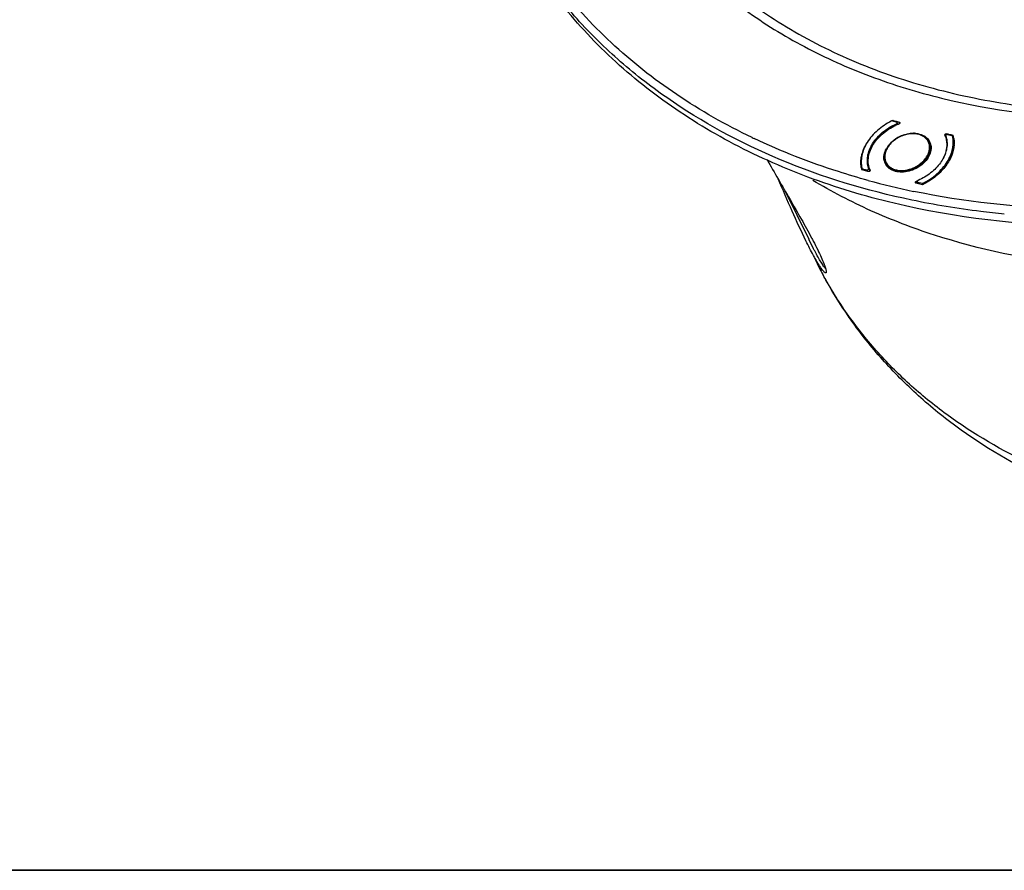
# Model space of a CAD drawing. Units: inches. Extents: x -483 to 687, y -282 to 532.
# Drawn here: x -20 to 133, y -282 to -150 of the extents above; entities that cross this region are included whole.
import ezdxf

# ---------------------------------------------------------------- set-up
doc = ezdxf.new("R2010")
doc.units = ezdxf.units.IN
doc.header["$LTSCALE"] = 0.64311
doc.header["$MEASUREMENT"] = 0
doc.layers.get('0').update_dxf_attribs({"linetype": 'CONTINUOUS'})
doc.layers.add('02___PRT_ALL_AXES', color=7, linetype='CONTINUOUS')
doc.layers.add('TB', color=254, linetype='CONTINUOUS')

msp = doc.modelspace()

# ---------------------------------------------------------------- linework, layer by layer
at = {"color": 7, "linetype": 'Continuous'}
for p, q in [((115.326, -165.938), (115.996, -166.103)), ((115.518, -165.986), (115.455, -165.857)), ((116.041, -166.568), (115.954, -166.389)), ((116.233, -166.474), (116.081, -166.166)), ((116.443, -166.21), (116.404, -166.13)), ((123.8, -168.04), (123.746, -167.93)), ((124.04, -167.991), (123.746, -167.93)), ((123.894, -168.039), (124.565, -168.203)), ((123.711, -168.644), (123.476, -168.167)), ((124.658, -168.288), (124.65, -168.266)), ((124.794, -168.567), (124.658, -168.288)), ((124.793, -168.559), (124.66, -168.287)), ((111.591, -173.787), (110.596, -173.543)), ((110.605, -173.268), (110.613, -173.29)), ((110.756, -173.582), (110.613, -173.29)), ((110.818, -173.597), (110.698, -173.353)), ((110.698, -173.353), (111.369, -173.518)), ((111.369, -173.518), (111.488, -173.761)), ((111.647, -173.289), (111.839, -173.681)), ((119.988, -175.845), (118.993, -175.601)), ((119.213, -175.655), (119.044, -175.311)), ((119.325, -175.682), (119.182, -175.391)), ((119.267, -175.454), (119.937, -175.618)), ((119.386, -175.697), (119.267, -175.454)), ((119.937, -175.618), (120.035, -175.817)), ((120.097, -175.595), (120.168, -175.739)), ((98.648, -176.759), (102.356, -184.315)), ((101.907, -184.535), (101.919, -184.559))]:
    msp.add_line(p, q, dxfattribs=at)
for centre, radius, start, end in [((119.867, -175.329), 10.45, 114.97298, 115.80793), ((144.754, -65.865), 104.195, 253.6685, 253.84928), ((144.887, -65.405), 104.675, 253.84941, 254.20987), ((119.538, -174.659), 8.837, 111.98244, 114.74358), ((119.498, -174.56), 8.73, 111.16918, 111.97926), ((146.845, -57.388), 112.929, 258.34923, 258.53965), ((146.916, -57.04), 113.284, 258.53964, 258.71062), ((119.529, -170.813), 2.166, 41.41246, 47.02311), ((119.254, -170.058), 1.977, 12.22257, 26.10117), ((119.599, -170.751), 2.073, 36.90778, 41.40025), ((120.443, -169.515), 3.319, 21.6979, 23.95928), ((120.891, -169.288), 4.018, 15.01825, 16.71372), ((120.803, -169.311), 4.109, 10.75594, 15.00772), ((120.232, -169.357), 4.683, 356.88739, 358.33511), ((116.318, -172.615), 5.904, 159.50989, 163.81434), ((117.694, -172.005), 3.697, 147.43549, 148.03169), ((117.636, -171.925), 3.563, 148.03188, 148.58681), ((116.431, -172.311), 2.098, 189.74305, 192.09506), ((118.256, -169.178), 5.581, 333.98163, 335.45154), ((114.514, -172.441), 4.07, 191.95397, 195.6999), ((115.857, -167.184), 8.729, 291.41327, 291.9847), ((115.839, -167.139), 8.778, 291.98489, 292.81399), ((164.588, -157.404), 68.223, 206.13905, 208.34926), ((159.461, -159.92), 62.511, 206.13904, 208.54171), ((129.73, -172.384), 30.305, 209.76992, 209.99194)]:
    msp.add_arc(centre, radius, start, end, dxfattribs=at)
for points, start_tangent, end_tangent in [([(70.152, -116.826), (74.69, -126.865), (80.956, -135.992), (88.846, -144.057), (98.232, -150.928), (108.959, -156.492), (120.853, -160.658), (133.717, -163.359), (147.341, -164.548)], (0.3297728, -0.9440603), (0.9995327, -0.0305693)), ([(72.418, -125.893), (77.801, -134.372), (84.534, -142.015), (92.527, -148.72), (101.675, -154.398), (111.858, -158.975), (122.94, -162.391), (147.21, -165.573)], (0.4672437, -0.8841286), (0.9996207, -0.0275419)), ([(115.166, -165.961), (114.037, -166.62), (113.018, -167.405), (112.14, -168.294), (111.429, -169.258), (110.907, -170.268), (110.591, -171.294), (110.513, -171.803), (110.489, -172.305), (110.52, -172.794), (110.605, -173.268)], (-0.8938154, -0.4484351), (0.2345098, -0.9721138)), ([(111.647, -173.289), (111.522, -172.848), (111.454, -172.386), (111.445, -171.91), (111.494, -171.423), (111.764, -170.435), (112.256, -169.461), (112.95, -168.535), (113.82, -167.695), (114.834, -166.97), (115.954, -166.389)], (-0.3366354, 0.9416351), (0.9176334, 0.397428)), ([(115.326, -165.938), (115.247, -165.935), (115.166, -165.961)], (-0.9712422, 0.2380938), (-0.8938154, -0.4484351)), ([(115.954, -166.389), (116.022, -166.346), (116.071, -166.288), (116.085, -166.257), (116.092, -166.225), (116.091, -166.194), (116.081, -166.166)], (0.9176334, 0.397428), (-0.440643, 0.8976824)), ([(116.081, -166.166), (116.067, -166.144), (116.048, -166.126), (115.996, -166.103)], (-0.440643, 0.8976824), (-0.9712422, 0.2380938)), ([(116.442, -166.355), (116.345, -166.419)], (-0.6912485, -0.7226171), (-0.9325212, -0.3611152)), ([(116.404, -166.13), (116.429, -166.139), (116.483, -166.191)], (0.962264, -0.2721176), (0.4437577, -0.8961468)), ([(116.483, -166.191), (116.49, -166.272), (116.442, -166.355)], (0.4437577, -0.8961468), (-0.6912485, -0.7226171)), ([(111.867, -173.551), (111.62, -172.673), (111.605, -171.725), (111.824, -170.745), (112.267, -169.769), (113.754, -167.981), (115.839, -166.633)], (-0.3986713, 0.9170939), (0.9082138, 0.4185065)), ([(120.517, -168.532), (120.23, -168.321), (119.904, -168.149), (119.545, -168.018), (119.159, -167.93), (118.325, -167.887), (117.453, -168.021), (116.593, -168.323), (115.797, -168.775), (115.112, -169.35), (114.579, -170.015)], (-0.7578232, 0.6524599), (-0.5382405, -0.8427913)), ([(120.266, -168.424), (119.977, -168.247), (119.655, -168.107), (119.303, -168.004), (118.928, -167.942), (118.128, -167.938), (117.299, -168.095), (116.489, -168.406), (115.744, -168.851), (115.107, -169.405), (114.613, -170.038)], (-0.8132648, 0.5818938), (-0.5294416, -0.8483464)), ([(123.476, -168.167), (123.475, -168.079), (123.535, -167.992), (123.637, -167.936), (123.746, -167.93)], (-0.4061154, 0.9138218), (0.9788554, -0.2045536)), ([(123.894, -168.039), (123.787, -168.042), (123.732, -168.063), (123.684, -168.094), (123.645, -168.134), (123.62, -168.179), (123.61, -168.225), (123.616, -168.267)], (-0.9712422, 0.2380938), (0.3366354, -0.9416351)), ([(110.788, -170.548), (110.912, -170.241), (111.391, -169.333)], (0.3496456, 0.936882), (0.5291387, 0.8485353)), ([(123.779, -168.916), (123.819, -169.341), (123.811, -169.778), (123.65, -170.671), (123.302, -171.568), (122.777, -172.44), (122.092, -173.26), (121.268, -174.003), (120.331, -174.645), (119.31, -175.168)], (0.1513619, -0.9884784), (-0.9176334, -0.397428)), ([(124.908, -169.612), (124.49, -171.39), (123.462, -173.123), (121.915, -174.653), (119.988, -175.845)], (-0.0542588, -0.9985269), (-0.902555, -0.4305746)), ([(120.097, -175.595), (121.226, -174.937), (122.245, -174.151), (123.123, -173.263), (123.834, -172.299), (124.356, -171.288), (124.672, -170.262), (124.75, -169.753), (124.774, -169.252), (124.743, -168.762), (124.658, -168.288)], (0.8938154, 0.4484351), (-0.2345098, 0.9721138)), ([(120.952, -169.265), (120.829, -169.025), (120.673, -168.803), (120.485, -168.602), (120.266, -168.424)], (-0.3906973, 0.9205192), (-0.8132648, 0.5818938)), ([(121.029, -169.188), (120.808, -168.837), (120.517, -168.532)], (-0.4405427, 0.8977317), (-0.7578232, 0.6524599)), ([(120.65, -171.518), (120.938, -170.941), (121.087, -170.357), (121.107, -170.07), (121.092, -169.79), (121.039, -169.521), (120.952, -169.265)], (0.5294416, 0.8483464), (-0.3906973, 0.9205192)), ([(123.754, -169.228), (123.702, -170.348), (123.333, -171.497)], (0.0988303, -0.9951043), (-0.4154145, -0.9096322)), ([(123.527, -168.288), (123.608, -168.513), (123.754, -169.228)], (0.3697378, -0.9291362), (0.0988303, -0.9951043)), ([(123.616, -168.267), (123.668, -168.425), (123.779, -168.916)], (0.3366354, -0.9416351), (0.1513619, -0.9884784)), ([(124.65, -168.266), (124.636, -168.245), (124.616, -168.227), (124.565, -168.203)], (-0.4423158, 0.8968594), (-0.9712422, 0.2380938)), ([(124.839, -168.544), (124.877, -168.776), (124.913, -169.493)], (0.1868096, -0.9823961), (-0.029013, -0.999579)), ([(110.476, -171.803), (110.505, -171.596), (110.648, -170.969)], (0.1218557, 0.9925478), (0.2783151, 0.9604898)), ([(114.559, -170.048), (114.251, -170.673), (114.1, -171.309), (114.087, -171.621), (114.115, -171.925), (114.185, -172.217), (114.296, -172.493)], (-0.5294416, -0.8483464), (0.4405427, -0.8977317)), ([(114.595, -170.068), (114.317, -170.638), (114.174, -171.215), (114.156, -171.498), (114.172, -171.773), (114.225, -172.039), (114.311, -172.292)], (-0.5212004, -0.8534343), (0.3906973, -0.9205192)), ([(120.763, -171.601), (121.019, -171.108), (121.177, -170.607), (121.233, -170.113), (121.185, -169.64)], (0.5294416, 0.8483464), (-0.2127182, 0.9771136)), ([(95.858, -171.89), (99.442, -178.128), (101.21, -181.214), (102.787, -184.085)], (0.487319, -0.873224), (0.4688192, -0.8832942)), ([(110.532, -173.284), (110.472, -172.926), (110.476, -171.803)], (-0.2072717, 0.9782834), (0.1218557, 0.9925478)), ([(114.296, -172.493), (114.457, -172.764), (114.663, -173.01)], (0.4405658, -0.8977203), (0.6995894, -0.714545)), ([(114.311, -172.292), (114.483, -172.608), (114.712, -172.89)], (0.3906973, -0.9205192), (0.6995733, -0.7145608)), ([(115.297, -173.464), (115.944, -173.69), (116.676, -173.777), (117.456, -173.72), (118.246, -173.521), (119.007, -173.191), (119.702, -172.746), (120.297, -172.207), (120.763, -171.601)], (0.8966203, -0.4428003), (0.5294416, 0.8483464)), ([(115.33, -173.332), (115.96, -173.552), (116.672, -173.637), (117.431, -173.581), (118.2, -173.388), (118.941, -173.066), (119.617, -172.633), (120.197, -172.108), (120.65, -171.518)], (0.8966176, -0.4428057), (0.5294416, 0.8483464)), ([(110.613, -173.29), (110.627, -173.312), (110.647, -173.33), (110.698, -173.353)], (0.4423158, -0.8968594), (0.9712422, -0.2380938)), ([(111.369, -173.518), (111.476, -173.515), (111.531, -173.494), (111.579, -173.462), (111.618, -173.422), (111.643, -173.378), (111.654, -173.332), (111.647, -173.289)], (0.9712422, -0.2380938), (-0.3366354, 0.9416351)), ([(111.867, -173.551), (111.868, -173.641), (111.805, -173.728), (111.701, -173.783), (111.591, -173.787)], (0.3986713, -0.9170939), (-0.9712422, 0.2380938)), ([(114.663, -173.01), (114.955, -173.259), (115.297, -173.464)], (0.6995894, -0.714545), (0.8966203, -0.4428003)), ([(114.712, -172.89), (114.779, -172.955), (114.997, -173.133)], (0.6995733, -0.7145608), (0.8132648, -0.5818938)), ([(114.997, -173.133), (115.076, -173.187), (115.33, -173.332)], (0.8132648, -0.5818938), (0.8966176, -0.4428057)), ([(101.919, -184.559), (99.783, -179.948), (97.586, -174.922)], (-0.4404215, 0.8977911), (-0.399018, 0.9169431)), ([(143.479, -188.283), (121.842, -183.653), (112.009, -179.872), (102.97, -175.163)], (-0.9934044, 0.1146633), (-0.8578867, 0.5138388)), ([(118.908, -175.538), (118.902, -175.451), (118.96, -175.363)], (-0.4437338, 0.8961586), (0.7381731, 0.6746114)), ([(118.993, -175.601), (118.965, -175.591), (118.908, -175.538)], (-0.9712422, 0.2380938), (-0.4437338, 0.8961586)), ([(118.96, -175.363), (119.044, -175.311)], (0.7381731, 0.6746114), (0.9309728, 0.3650885)), ([(119.31, -175.168), (119.241, -175.21), (119.192, -175.268), (119.178, -175.3), (119.171, -175.332), (119.172, -175.363), (119.182, -175.391)], (-0.9176334, -0.397428), (0.440643, -0.8976824)), ([(119.182, -175.391), (119.196, -175.412), (119.215, -175.43), (119.267, -175.454)], (0.440643, -0.8976824), (0.9712422, -0.2380938)), ([(119.937, -175.618), (120.016, -175.621), (120.097, -175.595)], (0.9712422, -0.2380938), (0.8938154, 0.4484351)), ([(103.425, -187.432), (103.08, -186.814), (101.919, -184.559)], (-0.4965337, 0.8680175), (-0.4404215, 0.8977911)), ([(103.329, -186.224), (103.101, -185.791), (102.368, -184.339)], (-0.4709019, 0.8821856), (-0.4404227, 0.8977905)), ([(102.787, -184.085), (103.049, -184.581), (103.746, -185.955)], (0.4688192, -0.8832942), (0.4405427, -0.8977317)), ([(104.982, -188.918), (104.659, -188.481), (104.271, -187.882), (103.329, -186.224)], (-0.631937, 0.7750197), (-0.4709019, 0.8821856)), ([(103.746, -185.955), (104.289, -187.106), (104.695, -188.062), (104.956, -188.798), (105.068, -189.286)], (0.4405427, -0.8977317), (0.1051221, -0.9944593)), ([(105.021, -189.53), (104.943, -189.531), (104.89, -189.504), (104.828, -189.459), (104.678, -189.315), (104.495, -189.098), (104.282, -188.81), (104.042, -188.453), (103.483, -187.533)], (-0.8637132, -0.5039837), (-0.4998935, 0.8660869)), ([(105.068, -189.286), (105.067, -189.449), (105.021, -189.53)], (0.1051221, -0.9944593), (-0.8637132, -0.5039837)), ([(152.439, -224.888), (137.09, -219.354), (123.76, -211.507), (117.968, -206.781), (112.813, -201.561), (108.328, -195.884), (104.546, -189.788)], (-0.9662957, 0.2574345), (-0.4777974, 0.8784701)), ([(155.213, -227.454), (139.242, -221.672), (125.176, -213.332), (118.999, -208.252), (113.467, -202.607), (108.634, -196.439), (104.547, -189.799)], (-0.9662957, 0.2574345), (-0.4748399, 0.8800722))]:
    msp.add_spline(points, degree=3, dxfattribs=dict(at, start_tangent=start_tangent, end_tangent=end_tangent))
at = {"layer": '02___PRT_ALL_AXES', "color": 7, "linetype": 'Continuous'}
for p, q in [((121.296, -169.734), (121.029, -169.188)), ((114.544, -173), (114.296, -172.493))]:
    msp.add_line(p, q, dxfattribs=at)
for centre, radius, start, end in [((118.753, -173.034), 5.192, 107.06417, 110.80742), ((118.611, -171.891), 4.036, 85.94732, 89.87287), ((135.929, -80.162), 97.99, 244.37042, 244.57484), ((118.078, -172.359), 4.243, 138.71016, 144.07786), ((118.325, -172.575), 4.57, 133.14446, 138.70999), ((118.742, -173.063), 5.213, 121.76685, 123.9101), ((118.76, -173.093), 5.249, 120.51642, 121.76668), ((118.804, -173.168), 5.336, 110.81101, 120.51043), ((119.321, -170.066), 2.02, 27.392, 36.88807), ((119.332, -170.059), 2.007, 26.14609, 27.37263), ((119.317, -170.066), 2.023, 16.53096, 26.12375), ((119.282, -170.076), 2.06, 12.08723, 16.52919), ((117.646, -172.059), 3.717, 147.04123, 150.77258), ((117.849, -172.19), 3.958, 144.10329, 147.05018), ((119.244, -170.084), 2.098, 9.74049, 12.0888), ((119.2, -170.092), 2.143, 7.26782, 9.73949), ((116.053, -171.671), 2.04, 192.07844, 206.07909), ((116.034, -171.677), 2.019, 206.17025, 216.88573), ((116.076, -171.645), 2.073, 216.8998, 221.39687), ((143.063, -59.538), 119.853, 254.76447, 258.23361)]:
    msp.add_arc(centre, radius, start, end, dxfattribs=at)
for points, start_tangent, end_tangent in [([(144.886, -182.275), (115.586, -178.715), (102.233, -174.651), (90.003, -169.135), (79.07, -162.245), (69.591, -154.079), (61.7, -144.755), (55.51, -134.404)], (-0.9998907, 0.0147869), (-0.4405412, 0.8977324)), ([(118.333, -178.225), (97.941, -171.95), (80.3, -162.322), (72.7, -156.347), (66.001, -149.663), (60.259, -142.326), (55.522, -134.397)], (-0.9786997, 0.205297), (-0.4575342, 0.889192)), ([(93.543, -168.511), (81.853, -161.834), (71.672, -153.763), (63.155, -144.419), (56.433, -133.947)], (-0.9016089, 0.4325522), (-0.4661326, 0.8847149)), ([(117.229, -168.07), (117.412, -168.018), (117.963, -167.904)], (0.9560171, 0.2933108), (0.9893555, 0.1455189)), ([(117.963, -167.904), (118.129, -167.883), (118.62, -167.856)], (0.9893555, 0.1455189), (0.9999967, -0.0025832)), ([(118.896, -167.866), (119.27, -167.911), (120.257, -168.26)], (0.9974722, -0.0710572), (0.8654646, -0.50097)), ([(111.567, -175.178), (106.944, -173.811), (93.859, -168.661)], (-0.9647305, 0.2632396), (-0.9031464, 0.4293327)), ([(115.199, -169.24), (115.348, -169.106), (115.833, -168.736)], (0.7292477, 0.6842498), (0.8299041, 0.5579061)), ([(120.257, -168.26), (120.453, -168.386), (120.936, -168.854)], (0.8654646, -0.50097), (0.6002122, -0.7998408)), ([(114.059, -172.098), (114.053, -171.187), (114.402, -170.245)], (-0.2094956, 0.9778096), (0.4879234, 0.8728865)), ([(121.326, -169.821), (121.265, -170.722), (120.871, -171.637), (120.179, -172.481), (119.254, -173.175), (118.183, -173.655), (117.064, -173.875), (115.097, -173.483)], (0.1265846, -0.9919558), (-0.8654646, 0.50097)), ([(115.097, -173.483), (114.936, -173.382), (114.521, -173.016)], (-0.8654646, 0.50097), (-0.6611012, 0.7502968)), ([(150.974, -179.575), (142.611, -179.594), (118.622, -176.872)], (-0.9995555, -0.0298129), (-0.978956, 0.2040712)), ([(132.7, -180.399), (129.037, -179.998), (118.333, -178.225)], (-0.9954394, 0.0953956), (-0.9786997, 0.205297))]:
    msp.add_spline(points, degree=3, dxfattribs=dict(at, start_tangent=start_tangent, end_tangent=end_tangent))
at = {"layer": 'TB'}
msp.add_line((583.634, -282.273), (-448.364, -282.273), dxfattribs=at)
msp.add_lwpolyline([(601.881, 532.182), (-447.656, 532.182, 0.4142136), (-482.745, 497.093), (-482.745, -247.184, 0.4142136), (-447.656, -282.273), (601.881, -282.273)], format="xyb", dxfattribs=at)

doc.saveas('drawing.dxf')
